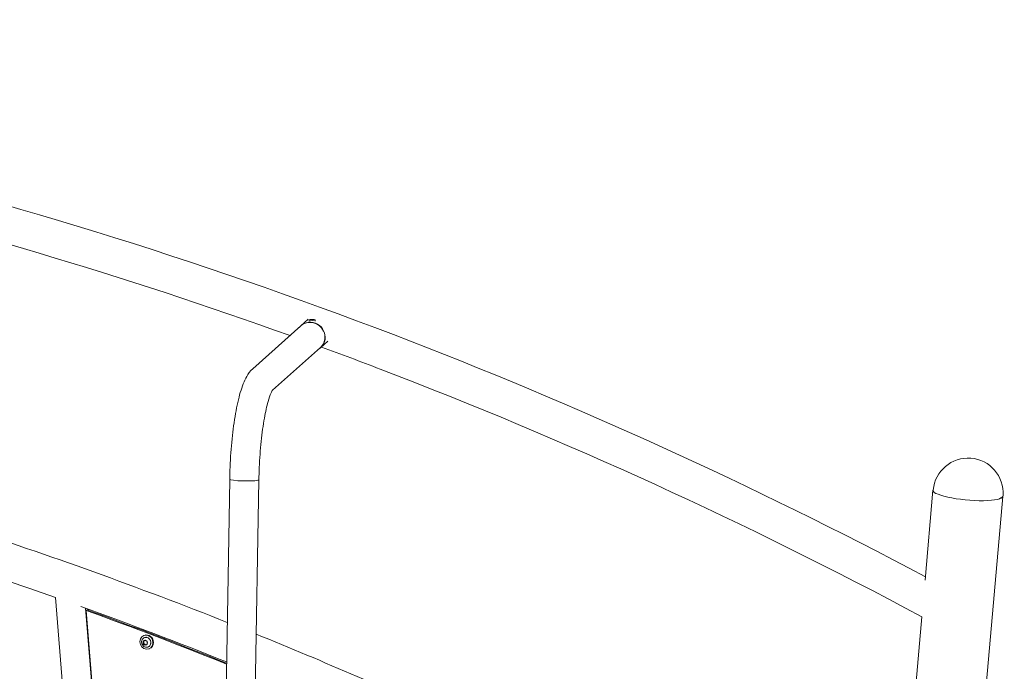
# Model space of a CAD drawing. Extents: x 752 to 1508, y -26 to 570.
# Drawn here: x 1361 to 1407, y 439 to 470 of the extents above; entities that cross this region are included whole.
import ezdxf

# ---------------------------------------------------------------- set-up
doc = ezdxf.new("R2010")
doc.units = 0
doc.header["$LTSCALE"] = 16
doc.header["$MEASUREMENT"] = 0
doc.layers.get('0').update_dxf_attribs({"linetype": 'CONTINUOUS'})

# ---------------------------------------------------------------- blocks, each defined once
blk = doc.blocks.new('A$C475a1bf1')
at = {"color": 0, "linetype": 'Continuous', "lineweight": 0, "extrusion": (1.66533e-16, 0.984201, 0.177053)}
for p, q in [((147.142, 80.655), (146.673, 80.237)), ((147.214, 80.611), (147.214, 80.532)), ((147.589, 80.611), (147.589, 80.532)), ((146.681, 80.228), (143.582, 77.47)), ((148.405, 79.236), (147.936, 78.818)), ((147.927, 78.827), (144.848, 76.086)), ((142.102, 70.357), (141.811, 53.342)), ((143.977, 70.325), (143.463, 40.231)), ((186.797, 63.868), (187.304, 69.655)), ((189.802, 46.574), (191.786, 69.263)), ((130.91, 62.757), (134.727, 15.453)), ((132.841, 62.066), (136.155, 20.99)), ((132.869, 61.929), (132.946, 61.959)), ((136.159, 21.156), (132.869, 61.929)), ((132.946, 61.959), (133.036, 61.995)), ((184.628, 39.056), (186.592, 61.522)), ((136.611, 60.322), (136.579, 60.309)), ((136.548, 59.936), (136.671, 60.004)), ((136.586, 59.952), (136.548, 59.936)), ((136.548, 59.783), (136.548, 59.936)), ((136.586, 59.798), (136.548, 59.783)), ((136.671, 59.696), (136.548, 59.783)), ((136.676, 60), (136.586, 59.952)), ((136.586, 59.952), (136.586, 59.798)), ((136.586, 59.798), (136.705, 59.714)), ((136.671, 60.004), (136.795, 59.917)), ((136.795, 59.763), (136.671, 59.696)), ((136.795, 59.917), (136.795, 59.763)), ((136.952, 59.465), (136.919, 59.452)), ((133.171, 58.184), (133.155, 58.183)), ((133.173, 58.164), (133.156, 58.164))]:
    blk.add_line(p, q, dxfattribs=at)
at = {"color": 0, "linetype": 'Continuous', "lineweight": 0, "extrusion": (2.60259e-17, -3.33067e-16, -1)}
blk.add_arc((-189.56, 69.473), 2.25, 4.998, 183.86356, dxfattribs=at)
at = {"color": 0, "linetype": 'Continuous', "lineweight": 0}
for centre, major_axis, ratio, start_param, end_param in [((147.304, 79.527), (-0.632, 0.71), 0.96529, -2.315695, 0.1624), ((147.304, 79.527), (-0.623, 0.7), 0.96529, -2.315695, 0), ((147.402, 80.611), (0.188, 0), 0.177053, -0.1963495408494751, 6.086835766330111), ((147.304, 79.527), (0.632, -0.71), 0.96529, -0.1624, 0.825898), ((147.304, 79.527), (0.623, -0.7), 0.96529, 0, 0.825898), ((143.039, 70.341), (-0.937, 0.016), 0.092249, 0, 2.947547), ((143.039, 70.341), (0.937, -0.016), 0.092249, -0.194046, 0), ((189.56, 69.473), (2.245, -0.152), 0.232937, -0.445261, 0), ((63.356, -216.791), (-110.241, 277.599), 0.898908, -0.708048, -0.673942), ((136.781, 59.894), (-0.17, 0.428), 0.898908, -1.986795, 0), ((136.781, 59.894), (0.17, -0.428), 0.898908, 0, 1.154797)]:
    blk.add_ellipse(centre, major_axis=major_axis, ratio=ratio, start_param=start_param, end_param=end_param, dxfattribs=at)
at = {"color": 0, "linetype": 'Continuous', "lineweight": 0, "extrusion": (-2.68844e-17, -1.1932e-15, -1)}
blk.add_ellipse((143.039, 70.341), major_axis=(0.937, -0.016), ratio=0.092249, start_param=0.194046, end_param=3.141593, dxfattribs=at)
at = {"color": 0, "linetype": 'Continuous', "lineweight": 0, "extrusion": (-6.12122e-18, -2.72034e-15, -1)}
blk.add_ellipse((143.039, 70.341), major_axis=(0.937, -0.016), ratio=0.092249, start_param=0, end_param=0.194046, dxfattribs=at)
at = {"color": 0, "linetype": 'Continuous', "lineweight": 0, "extrusion": (-1.79584e-17, -3.04906e-16, -1)}
blk.add_ellipse((189.545, 69.459), major_axis=(2.241, -0.196), ratio=0.193114, start_param=0.001335, end_param=3.253383, dxfattribs=at)
at = {"color": 0, "linetype": 'Continuous', "lineweight": 0, "extrusion": (4.81955e-17, -3.09366e-16, -1)}
for centre, major_axis, start_param, end_param in [((63.28, -216.821), (110.241, -277.599), -2.467651, -2.433256), ((136.736, 59.876), (-0.12, 0.302), -0.610871, 3.752464)]:
    blk.add_ellipse(centre, major_axis=major_axis, ratio=0.898908, start_param=start_param, end_param=end_param, dxfattribs=at)
at = {"color": 0, "linetype": 'Continuous', "lineweight": 0, "extrusion": (4.55416e-17, -3.40284e-16, -1)}
blk.add_ellipse((63.356, -216.791), major_axis=(110.241, -277.599), ratio=0.898908, start_param=-2.467651, end_param=-2.433544, dxfattribs=at)
at = {"color": 0, "linetype": 'Continuous', "lineweight": 0, "extrusion": (9.44796e-17, -3.50713e-16, -1)}
blk.add_ellipse((136.749, 59.881), major_axis=(0.17, -0.428), ratio=0.898908, start_param=-1.154797, end_param=5.128388, dxfattribs=at)
at = {"color": 0, "linetype": 'Continuous', "lineweight": 0, "extrusion": (8.42355e-17, -3.24917e-16, -1)}
for major_axis in [(-0.058, 0.145), (0.058, -0.145)]:
    blk.add_ellipse((136.671, 59.85), major_axis=major_axis, ratio=0.898908, start_param=-1.678396, end_param=-0.631199, dxfattribs=at)
at = {"color": 0, "linetype": 'Continuous', "lineweight": 0, "extrusion": (5.08493e-17, -2.78448e-16, -1)}
for major_axis in [(-0.058, 0.145), (0.058, -0.145)]:
    blk.add_ellipse((136.671, 59.85), major_axis=major_axis, ratio=0.898908, start_param=-0.631199, end_param=0.415999, dxfattribs=at)
at = {"color": 0, "linetype": 'Continuous', "lineweight": 0, "extrusion": (1.12685e-16, -2.83755e-16, -1)}
for major_axis in [(-0.058, 0.145), (0.058, -0.145)]:
    blk.add_ellipse((136.671, 59.85), major_axis=major_axis, ratio=0.898908, start_param=-2.725594, end_param=-1.678396, dxfattribs=at)
at = {"color": 0, "linetype": 'Continuous', "lineweight": 0}
for points, knots in [([(186.817, 64.088), (175.733, 69.982), (164.304, 75.188), (140.016, 84.498), (127.115, 88.481), (100.955, 94.68), (87.697, 96.895), (61.065, 99.516), (47.692, 99.922), (21.852, 98.947), (9.377, 97.668), (-2.939, 95.594)], [1.1113097, 1.1113097, 1.1113097, 1.1113097, 1.2369109, 1.2369109, 1.3724032, 1.3724032, 1.5078954, 1.5078954, 1.6433877, 1.6433877, 1.7709873, 1.7709873, 1.7709873, 1.7709873]), ([(186.592, 61.516), (175.315, 67.56), (163.676, 72.886), (150.514, 77.931), (149.254, 78.404), (147.992, 78.868)], [1.1079184, 1.1079184, 1.1079184, 1.1079184, 1.2369109, 1.2369109, 1.2505218, 1.2505218, 1.2505218, 1.2505218]), ([(143.582, 77.47), (143.407, 77.314), (143.296, 77.151), (143.024, 76.678), (142.899, 76.34), (142.666, 75.545), (142.564, 75.09), (142.387, 74.083), (142.312, 73.531), (142.194, 72.373), (142.151, 71.767), (142.114, 70.89), (142.107, 70.623), (142.102, 70.357)], [1.570796, 1.570796, 1.570796, 1.570796, 1.737965, 1.737965, 2.034671, 2.034671, 2.331377, 2.331377, 2.628083, 2.628083, 2.924789, 2.924789, 3.054326, 3.054326, 3.054326, 3.054326]), ([(144.854, 76.095), (144.854, 76.095), (144.852, 76.092), (144.833, 76.064), (144.797, 76.003), (144.699, 75.781), (144.631, 75.59), (144.481, 75.062), (144.4, 74.699), (144.247, 73.84), (144.177, 73.333), (144.066, 72.256), (144.025, 71.686), (143.989, 70.849), (143.981, 70.586), (143.977, 70.325)], [1.640975, 1.640975, 1.640975, 1.640975, 1.68206, 1.68206, 1.835646, 1.835646, 2.053638, 2.053638, 2.32549, 2.32549, 2.622196, 2.622196, 2.918902, 2.918902, 3.054326, 3.054326, 3.054326, 3.054326]), ([(141.945, 61.15), (136.251, 63.415), (130.503, 65.487), (120.936, 68.58), (117.143, 69.717), (113.335, 70.768)], [5.9953792, 5.9953792, 5.9953792, 5.9953792, 6.0601162, 6.0601162, 6.102318, 6.102318, 6.102318, 6.102318]), ([(130.91, 62.756), (128.608, 63.569), (126.298, 64.351), (120.447, 66.243), (116.897, 67.311), (113.335, 68.303)], [6.03399035, 6.03399035, 6.03399035, 6.03399035, 6.06011623, 6.06011623, 6.09996284, 6.09996284, 6.09996284, 6.09996284]), ([(136.537, 60.128), (136.56, 60.149), (136.587, 60.166), (136.645, 60.19), (136.676, 60.196), (136.739, 60.199), (136.771, 60.194), (136.833, 60.175), (136.863, 60.16), (136.918, 60.122), (136.943, 60.098), (136.985, 60.043), (137.002, 60.012), (137.027, 59.947), (137.034, 59.912), (137.039, 59.843), (137.036, 59.809), (137.02, 59.743), (137.007, 59.712), (136.972, 59.657), (136.951, 59.633), (136.901, 59.594), (136.873, 59.578), (136.818, 59.56), (136.791, 59.556), (136.764, 59.555)], [5.546207, 5.546207, 5.546207, 5.546207, 5.86188, 5.86188, 6.175906, 6.175906, 6.491465, 6.491465, 6.810484, 6.810484, 7.132689, 7.132689, 7.45674, 7.45674, 7.781316, 7.781316, 8.105223, 8.105223, 8.427098, 8.427098, 8.745626, 8.745626, 9.06079, 9.06079, 9.329758, 9.329758, 9.329758, 9.329758]), ([(184.696, 39.839), (175.597, 45.352), (166.251, 50.342), (152.449, 56.764), (148.144, 58.639), (143.807, 60.401)], [5.8284416, 5.8284416, 5.8284416, 5.8284416, 5.9388954, 5.9388954, 5.9883128, 5.9883128, 5.9883128, 5.9883128]), ([(136.679, 59.566), (136.646, 59.576), (136.615, 59.591), (136.557, 59.629), (136.532, 59.654), (136.488, 59.709), (136.471, 59.741), (136.446, 59.808), (136.438, 59.845), (136.436, 59.917), (136.44, 59.954), (136.458, 60.014), (136.469, 60.038), (136.482, 60.061)], [3.336465, 3.336465, 3.336465, 3.336465, 3.648009, 3.648009, 3.978338, 3.978338, 4.324005, 4.324005, 4.674969, 4.674969, 5.018473, 5.018473, 5.256315, 5.256315, 5.256315, 5.256315])]:
    blk.add_open_spline(points, degree=3, knots=knots, dxfattribs=at)
for points in [[(145.978, 79.602), (135.325, 83.437), (124.475, 86.666), (113.498, 89.267)], [(141.901, 58.609), (138.797, 59.856), (135.677, 61.045), (132.541, 62.174)]]:
    blk.add_open_spline(points, degree=3, dxfattribs=at)

msp = doc.modelspace()

# ---------------------------------------------------------------- block references
at = {"xscale": 0.7285239590460605, "yscale": 0.7285239590460605, "zscale": 0.7285239590460605}
msp.add_blockref('A$C475a1bf1', (1267.277, 397.078), dxfattribs=at)

doc.saveas('drawing.dxf')
